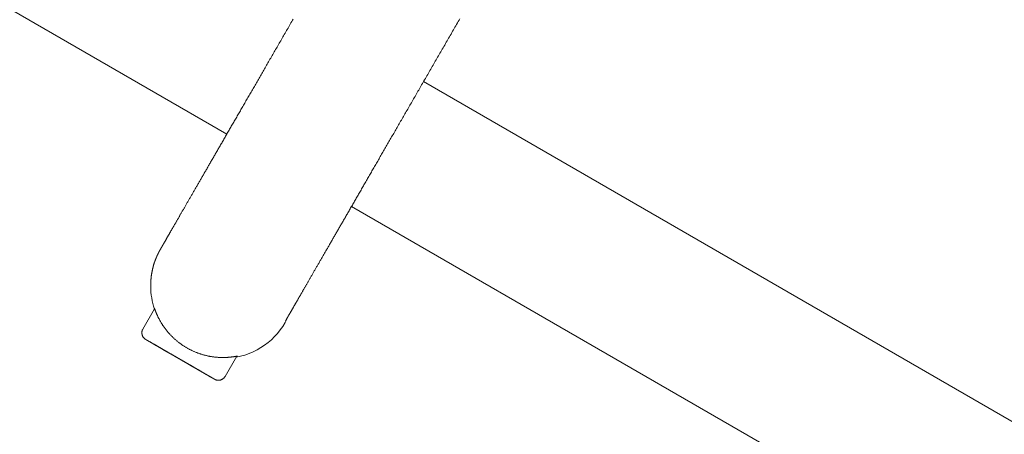
# Model space of a CAD drawing. Extents: x -7891 to 15297, y -5998 to 5934.
# Drawn here: x 7788 to 8048, y 807 to 916 of the extents above; entities that cross this region are included whole.
import ezdxf

# ---------------------------------------------------------------- set-up
doc = ezdxf.new("R2010")
doc.units = 0
doc.header["$MEASUREMENT"] = 0
doc.layers.add('B', color=3, linetype='Continuous')
doc.layers.add('PV', color=255, linetype='Continuous')
doc.styles.add('KATALOG', font='PlutoSansLight.ttf')
doc.dimstyles.new('KATALOG', dxfattribs={"dimscale": 200, "dimtxt": 1.75, "dimasz": 1, "dimexe": 0, "dimexo": 0, "dimgap": 0.3, "dimtad": 1, "dimlfac": 0.001, "dimrnd": 0.05, "dimzin": 0, "dimtxsty": 'KATALOG', "dimblk1": 'KATPFEIL', "dimblk2": 'KATPFEIL', "dimsah": 1, "dimcen": 1, "dimse1": 1, "dimse2": 1, "dimclrd": 256, "dimclre": 256, "dimclrt": 3, "dimadec": 0, "dimazin": 0, "dimtfac": 1, "dimtmove": 0, "dimatfit": 3, "dimldrblk": 'KATPFEIL', "dimfxl": 0, "dimtvp": 1, "dimtolj": 1, "dimtzin": 0, "dimarcsym": 0})

# ---------------------------------------------------------------- blocks, each defined once
blk = doc.blocks.new('KATPFEIL')
at = {"layer": 'B', "ltscale": 1000}
for p, q in [((0, -1), (0, 1)), ((-1, 0), (0, 0)), ((1, 0), (0, 0))]:
    blk.add_line(p, q, dxfattribs=at)
blk = doc.blocks.new('*D13')
at = {"layer": 'B', "lineweight": -2, "transparency": 16777216}
blk.add_line((15097.11, 5534), (15097.11, -4198.49), dxfattribs=at)
at = {"layer": 'Defpoints', "color": 0, "transparency": 16777216}
for p in [(-518.11, 5734), (2231.33, -4398.49), (15097.11, -4398.49)]:
    blk.add_point(p, dxfattribs=at)
at = {"layer": 'B', "lineweight": -2, "transparency": 16777216, "xscale": 200, "yscale": 200, "zscale": 200}
for p, rotation in [((15097.11, 5734), 90), ((15097.11, -4398.49), 270)]:
    blk.add_blockref('KATPFEIL', p, dxfattribs=dict(at, rotation=rotation))
at = {"layer": 'B', "color": 3, "transparency": 16777216, "insert": (14815.79, 667.76), "char_height": 350, "attachment_point": 5, "rotation": 90, "style": 'KATALOG'}
blk.add_mtext('\\A1;10,15', dxfattribs=at)
blk = doc.blocks.new('*D15')
at = {"layer": 'B', "lineweight": -2, "transparency": 16777216}
blk.add_line((14497.11, 4034), (14497.11, -2660.25), dxfattribs=at)
at = {"layer": 'Defpoints', "color": 0, "transparency": 16777216}
for p in [(-518.11, 4234), (2409.86, -2860.25), (14497.11, -2860.25)]:
    blk.add_point(p, dxfattribs=at)
at = {"layer": 'B', "lineweight": -2, "transparency": 16777216, "xscale": 200, "yscale": 200, "zscale": 200}
for p, rotation in [((14497.11, 4234), 90), ((14497.11, -2860.25), 270)]:
    blk.add_blockref('KATPFEIL', p, dxfattribs=dict(at, rotation=rotation))
at = {"layer": 'B', "color": 3, "transparency": 16777216, "insert": (14215.79, 686.88), "char_height": 350, "attachment_point": 5, "rotation": 90, "style": 'KATALOG'}
blk.add_mtext('\\A1;7,10', dxfattribs=at)
blk = doc.blocks.new('*D16')
at = {"layer": 'B', "lineweight": -2, "transparency": 16777216}
blk.add_line((13497.12, -5798.49), (-7490.77, -5798.49), dxfattribs=at)
at = {"layer": 'Defpoints', "color": 0, "transparency": 16777216}
for p in [(-7690.77, 1877.35), (13697.12, 779.51), (-7690.77, -5798.49)]:
    blk.add_point(p, dxfattribs=at)
at = {"layer": 'B', "lineweight": -2, "transparency": 16777216, "xscale": 200, "yscale": 200, "zscale": 200, "rotation": 180}
blk.add_blockref('KATPFEIL', (-7690.77, -5798.49), dxfattribs=at)
at = {"layer": 'B', "lineweight": -2, "transparency": 16777216, "xscale": 200, "yscale": 200, "zscale": 200}
blk.add_blockref('KATPFEIL', (13697.12, -5798.49), dxfattribs=at)
at = {"layer": 'B', "color": 3, "transparency": 16777216, "insert": (3003.17, -5517.17), "char_height": 350, "attachment_point": 5, "style": 'KATALOG'}
blk.add_mtext('\\A1;21,40', dxfattribs=at)
blk = doc.blocks.new('*D17')
at = {"layer": 'B', "lineweight": -2, "transparency": 16777216}
blk.add_line((11953.01, -5198.49), (-6005.17, -5198.49), dxfattribs=at)
at = {"layer": 'Defpoints', "color": 0, "transparency": 16777216}
for p in [(-6205.17, 1913.36), (12153.01, 811.65), (-6205.17, -5198.49)]:
    blk.add_point(p, dxfattribs=at)
at = {"layer": 'B', "lineweight": -2, "transparency": 16777216, "xscale": 200, "yscale": 200, "zscale": 200, "rotation": 180}
blk.add_blockref('KATPFEIL', (-6205.17, -5198.49), dxfattribs=at)
at = {"layer": 'B', "lineweight": -2, "transparency": 16777216, "xscale": 200, "yscale": 200, "zscale": 200}
blk.add_blockref('KATPFEIL', (12153.01, -5198.49), dxfattribs=at)
at = {"layer": 'B', "color": 3, "transparency": 16777216, "insert": (2973.92, -4917.17), "char_height": 350, "attachment_point": 5, "style": 'KATALOG'}
blk.add_mtext('\\A1;18,35', dxfattribs=at)

msp = doc.modelspace()

# ---------------------------------------------------------------- linework, layer by layer
at = {"layer": 'PV', "color": 0, "linetype": 'Continuous', "lineweight": 0}
for points in [[(7842.906, 885.627), (7572.749, 1041.603)], [(7822.88, 845.829), (7822.88, 845.956), (7822.881, 846.081), (7822.883, 846.202), (7822.885, 846.322), (7822.887, 846.438), (7822.89, 846.553), (7822.894, 846.665), (7822.898, 846.774), (7822.903, 846.881), (7822.908, 846.986), (7822.913, 847.088), (7822.919, 847.189), (7822.926, 847.287), (7822.932, 847.383), (7822.939, 847.477), (7822.947, 847.568), (7822.955, 847.658), (7822.963, 847.746), (7822.971, 847.832), (7822.98, 847.916), (7822.989, 847.999), (7822.998, 848.079), (7823.008, 848.158), (7823.018, 848.235), (7823.028, 848.31), (7823.038, 848.384), (7823.048, 848.457), (7823.059, 848.527), (7823.069, 848.597), (7823.08, 848.665), (7823.091, 848.731), (7823.102, 848.796), (7823.113, 848.86), (7823.124, 848.923), (7823.135, 848.984), (7823.147, 849.045), (7823.158, 849.104), (7823.169, 849.162), (7823.18, 849.219), (7823.191, 849.275), (7823.202, 849.33), (7823.213, 849.385), (7823.224, 849.438), (7823.235, 849.491), (7823.246, 849.542), (7823.257, 849.594), (7823.267, 849.644), (7823.277, 849.694), (7823.287, 849.743), (7823.298, 849.792), (7823.308, 849.84), (7823.318, 849.887), (7823.328, 849.934), (7823.338, 849.98), (7823.357, 850.071), (7823.377, 850.159), (7823.396, 850.244), (7823.415, 850.328), (7823.434, 850.409), (7823.452, 850.488), (7823.471, 850.565), (7823.489, 850.64), (7823.506, 850.713), (7823.524, 850.784), (7823.542, 850.853), (7823.559, 850.92), (7823.576, 850.985), (7823.593, 851.048), (7823.609, 851.109), (7823.625, 851.169), (7823.642, 851.227), (7823.658, 851.283), (7823.673, 851.337), (7823.689, 851.39), (7823.704, 851.442), (7823.719, 851.492), (7823.734, 851.54), (7823.749, 851.587), (7823.764, 851.633), (7823.778, 851.677), (7823.792, 851.72), (7823.806, 851.762), (7823.82, 851.802), (7823.833, 851.842), (7823.847, 851.88), (7823.86, 851.917), (7823.873, 851.953), (7823.886, 851.989), (7823.899, 852.023), (7823.911, 852.056), (7823.923, 852.089), (7823.936, 852.12), (7823.948, 852.151), (7823.959, 852.181), (7823.971, 852.211), (7823.983, 852.239), (7823.994, 852.267), (7824.016, 852.322), (7824.037, 852.375), (7824.058, 852.426), (7824.078, 852.476), (7824.098, 852.525), (7824.117, 852.573), (7824.136, 852.621), (7824.154, 852.669), (7824.171, 852.714), (7824.188, 852.759), (7824.205, 852.802), (7824.222, 852.844), (7824.238, 852.885), (7824.254, 852.925), (7824.269, 852.964), (7824.284, 853.002), (7824.299, 853.038), (7824.313, 853.074), (7824.327, 853.108), (7824.34, 853.142), (7824.354, 853.174), (7824.367, 853.206), (7824.379, 853.236), (7824.392, 853.266), (7824.404, 853.295), (7824.416, 853.323), (7824.427, 853.35), (7824.438, 853.377), (7824.449, 853.402), (7824.46, 853.427), (7824.471, 853.451), (7824.481, 853.474), (7824.491, 853.497), (7824.501, 853.519), (7824.51, 853.54), (7824.519, 853.561), (7824.528, 853.581), (7824.546, 853.619), (7824.563, 853.656), (7824.579, 853.69), (7824.594, 853.723), (7824.609, 853.754), (7824.623, 853.784), (7824.637, 853.812), (7824.65, 853.84), (7824.663, 853.866), (7824.676, 853.893), (7824.7, 853.944), (7824.712, 853.968), (7824.723, 853.993), (7824.734, 854.016), (7824.745, 854.038), (7824.755, 854.06), (7824.765, 854.081), (7824.775, 854.102), (7824.785, 854.122), (7824.794, 854.141), (7824.803, 854.159), (7824.812, 854.177), (7824.82, 854.195), (7824.837, 854.228), (7824.852, 854.259), (7824.867, 854.288), (7824.88, 854.316), (7824.893, 854.342), (7824.906, 854.366), (7824.918, 854.39), (7824.929, 854.412), (7824.94, 854.433), (7824.95, 854.453), (7824.96, 854.473), (7824.97, 854.492), (7824.979, 854.51), (7824.988, 854.528), (7824.997, 854.544), (7825.005, 854.561), (7825.013, 854.576), (7825.021, 854.591), (7825.028, 854.605), (7825.035, 854.619), (7825.049, 854.645), (7825.061, 854.668), (7825.073, 854.691), (7825.084, 854.711), (7825.094, 854.73), (7825.104, 854.748), (7825.113, 854.765), (7825.121, 854.782), (7825.13, 854.797), (7825.138, 854.812), (7825.145, 854.826), (7825.152, 854.839), (7825.159, 854.851), (7825.165, 854.863), (7825.171, 854.874), (7825.182, 854.895), (7825.193, 854.914), (7825.202, 854.932), (7825.211, 854.948), (7825.22, 854.963), (7825.227, 854.977), (7825.234, 854.99), (7825.241, 855.002), (7825.247, 855.013), (7825.253, 855.023), (7825.258, 855.033), (7825.263, 855.042), (7825.273, 855.06), (7825.281, 855.075), (7825.289, 855.088), (7825.296, 855.101), (7825.302, 855.112), (7825.308, 855.122), (7825.313, 855.132), (7825.318, 855.141), (7825.323, 855.149), (7825.327, 855.157), (7825.335, 855.171), (7825.342, 855.184), (7825.348, 855.195), (7825.354, 855.204), (7825.359, 855.213), (7825.367, 855.228), (7825.383, 855.255), (7825.398, 855.281), (7825.411, 855.305), (7825.425, 855.329), (7825.437, 855.351), (7825.45, 855.372), (7825.462, 855.393), (7825.508, 855.474), (7825.52, 855.495), (7825.533, 855.517), (7825.545, 855.539), (7825.559, 855.562), (7825.573, 855.587), (7825.588, 855.612), (7825.604, 855.64), (7825.62, 855.669), (7825.638, 855.7), (7825.657, 855.733), (7825.677, 855.767), (7825.697, 855.803), (7825.718, 855.839), (7825.74, 855.877), (7825.763, 855.916), (7825.786, 855.956), (7825.81, 855.998), (7825.834, 856.04), (7825.859, 856.084), (7825.885, 856.129), (7825.912, 856.176), (7825.939, 856.223), (7825.967, 856.272), (7825.996, 856.322), (7826.026, 856.373), (7826.056, 856.425), (7826.087, 856.479), (7826.118, 856.534), (7826.151, 856.59), (7826.184, 856.647), (7826.217, 856.706), (7826.252, 856.765), (7826.287, 856.826), (7826.323, 856.889), (7826.359, 856.952), (7826.397, 857.017), (7826.435, 857.083), (7826.474, 857.15), (7826.513, 857.218), (7826.553, 857.288), (7826.594, 857.359), (7826.636, 857.431), (7826.678, 857.504), (7826.721, 857.579), (7826.764, 857.655), (7826.809, 857.732), (7826.854, 857.81), (7826.9, 857.889), (7826.946, 857.97), (7826.994, 858.052), (7827.041, 858.135), (7827.09, 858.219), (7827.139, 858.305), (7827.19, 858.392), (7827.24, 858.48), (7827.292, 858.569), (7827.344, 858.659), (7827.397, 858.751), (7827.45, 858.844), (7827.505, 858.938), (7827.56, 859.034), (7827.615, 859.13), (7827.672, 859.228), (7827.729, 859.327), (7827.787, 859.427), (7827.845, 859.529), (7827.904, 859.631), (7827.964, 859.735), (7828.025, 859.84), (7828.086, 859.947), (7828.148, 860.054), (7828.211, 860.163), (7828.274, 860.273), (7828.338, 860.384), (7828.403, 860.496), (7828.469, 860.61), (7828.535, 860.724), (7828.602, 860.84), (7828.669, 860.957), (7828.738, 861.076), (7828.807, 861.195), (7828.876, 861.316), (7828.947, 861.438), (7829.018, 861.561), (7829.089, 861.685), (7829.162, 861.811), (7829.235, 861.938), (7829.309, 862.066), (7829.383, 862.195), (7829.458, 862.325), (7829.534, 862.456), (7829.611, 862.589), (7829.688, 862.723), (7829.766, 862.858), (7829.844, 862.994), (7829.924, 863.132), (7830.004, 863.27), (7830.084, 863.41), (7830.166, 863.551), (7830.248, 863.693), (7830.33, 863.836), (7830.414, 863.981), (7830.498, 864.126), (7830.582, 864.273), (7830.668, 864.421), (7830.754, 864.57), (7830.841, 864.721), (7830.928, 864.872), (7831.016, 865.025), (7831.105, 865.179), (7831.194, 865.334), (7831.284, 865.49), (7831.375, 865.647), (7831.466, 865.806), (7831.559, 865.965), (7831.651, 866.126), (7831.745, 866.288), (7831.839, 866.451), (7831.934, 866.615), (7832.029, 866.78), (7832.125, 866.947), (7832.222, 867.115), (7832.319, 867.283), (7832.417, 867.453), (7832.516, 867.624), (7832.615, 867.797), (7832.715, 867.97), (7832.816, 868.145), (7832.917, 868.32), (7833.019, 868.497), (7833.122, 868.675), (7833.225, 868.854), (7833.329, 869.034), (7833.434, 869.215), (7833.539, 869.398), (7833.645, 869.581), (7833.752, 869.766), (7833.859, 869.952), (7833.967, 870.139), (7834.075, 870.327), (7834.184, 870.516), (7834.294, 870.706), (7834.405, 870.897), (7834.516, 871.09), (7834.627, 871.283), (7834.74, 871.478), (7834.853, 871.674), (7834.966, 871.87), (7835.08, 872.068), (7835.195, 872.268), (7835.311, 872.468), (7835.427, 872.669), (7835.544, 872.871), (7835.661, 873.075), (7835.779, 873.279), (7835.898, 873.485), (7836.017, 873.691), (7836.137, 873.899), (7836.258, 874.108), (7836.379, 874.318), (7836.5, 874.529), (7836.623, 874.741), (7836.746, 874.954), (7836.869, 875.168), (7836.994, 875.384), (7837.119, 875.6), (7837.244, 875.818), (7837.37, 876.036), (7837.497, 876.256), (7837.624, 876.476), (7837.752, 876.698), (7837.881, 876.921), (7838.01, 877.144), (7838.139, 877.369), (7838.27, 877.595), (7838.401, 877.822), (7838.532, 878.05), (7838.664, 878.279), (7838.797, 878.509), (7838.931, 878.74), (7839.065, 878.972), (7839.199, 879.205), (7839.334, 879.439), (7839.47, 879.674), (7839.606, 879.911), (7839.743, 880.148), (7839.881, 880.386), (7840.019, 880.625), (7840.158, 880.866), (7840.297, 881.107), (7840.437, 881.349), (7840.577, 881.593), (7840.718, 881.837), (7840.86, 882.082), (7841.002, 882.329), (7841.145, 882.576), (7841.288, 882.824), (7841.432, 883.074), (7841.576, 883.324), (7841.721, 883.576), (7841.867, 883.828), (7842.013, 884.081), (7842.16, 884.335), (7842.307, 884.591), (7842.455, 884.847), (7842.604, 885.104), (7842.753, 885.362), (7842.902, 885.622), (7843.053, 885.882), (7843.203, 886.143), (7843.355, 886.405), (7843.506, 886.668), (7843.659, 886.932), (7843.812, 887.197), (7843.965, 887.463), (7844.119, 887.73), (7844.274, 887.998), (7844.429, 888.266), (7844.585, 888.536), (7844.741, 888.807), (7844.898, 889.078), (7845.055, 889.351), (7845.213, 889.624), (7845.371, 889.899), (7845.53, 890.174), (7845.689, 890.45), (7845.849, 890.728), (7846.01, 891.006), (7846.171, 891.285), (7846.333, 891.565), (7846.495, 891.846), (7846.657, 892.127), (7846.821, 892.41), (7846.984, 892.694), (7847.148, 892.978), (7847.313, 893.263), (7847.478, 893.55), (7847.644, 893.837), (7847.81, 894.125), (7847.977, 894.414), (7848.145, 894.704), (7848.312, 894.995), (7848.481, 895.286), (7848.65, 895.579), (7848.819, 895.872), (7848.989, 896.166), (7849.159, 896.461), (7849.33, 896.757), (7849.501, 897.054), (7849.673, 897.352), (7849.845, 897.651), (7850.018, 897.95), (7850.192, 898.25), (7850.365, 898.551), (7850.54, 898.853), (7850.715, 899.156), (7850.89, 899.46), (7851.066, 899.764), (7851.242, 900.07), (7851.419, 900.376), (7851.596, 900.683), (7851.773, 900.991), (7851.952, 901.299), (7852.13, 901.609), (7852.309, 901.919), (7852.489, 902.23), (7852.669, 902.542), (7852.85, 902.855), (7853.031, 903.169), (7853.212, 903.483), (7853.394, 903.798), (7853.576, 904.114), (7853.759, 904.431), (7853.943, 904.748), (7854.126, 905.067), (7854.31, 905.386), (7854.495, 905.706), (7854.68, 906.027), (7854.866, 906.348), (7855.052, 906.67), (7855.238, 906.993), (7855.425, 907.317), (7855.613, 907.642), (7855.8, 907.967), (7855.989, 908.293), (7856.177, 908.62), (7856.366, 908.948), (7856.556, 909.276), (7856.746, 909.605), (7856.936, 909.935), (7857.127, 910.265), (7857.318, 910.597), (7857.51, 910.929), (7857.702, 911.262), (7857.895, 911.595), (7858.088, 911.929), (7858.281, 912.264), (7858.475, 912.6), (7858.669, 912.936), (7858.863, 913.273), (7859.058, 913.611), (7859.254, 913.95), (7859.45, 914.289), (7859.646, 914.629), (7859.843, 914.97), (7860.04, 915.311), (7860.237, 915.653), (7860.435, 915.996)], [(7858.4, 836.444), (7858.4, 836.444), (7858.401, 836.445), (7858.402, 836.447), (7858.403, 836.449), (7858.405, 836.452), (7858.407, 836.456), (7858.409, 836.46), (7858.412, 836.465), (7858.415, 836.47), (7858.419, 836.476), (7858.422, 836.483), (7858.426, 836.489), (7858.435, 836.504), (7858.444, 836.521), (7858.455, 836.539), (7858.466, 836.558), (7858.478, 836.579), (7858.49, 836.601), (7858.504, 836.624), (7858.518, 836.649), (7858.533, 836.675), (7858.549, 836.702), (7858.565, 836.731), (7858.582, 836.761), (7858.6, 836.792), (7858.619, 836.825), (7858.638, 836.859), (7858.659, 836.894), (7858.68, 836.93), (7858.701, 836.968), (7858.724, 837.007), (7858.747, 837.047), (7858.771, 837.088), (7858.795, 837.131), (7858.821, 837.175), (7858.847, 837.22), (7858.873, 837.266), (7858.901, 837.314), (7858.929, 837.362), (7858.957, 837.412), (7858.987, 837.464), (7859.017, 837.516), (7859.048, 837.57), (7859.08, 837.624), (7859.112, 837.68), (7859.145, 837.738), (7859.179, 837.796), (7859.213, 837.856), (7859.248, 837.917), (7859.284, 837.979), (7859.321, 838.042), (7859.358, 838.107), (7859.396, 838.173), (7859.434, 838.24), (7859.474, 838.308), (7859.514, 838.377), (7859.554, 838.448), (7859.596, 838.52), (7859.638, 838.593), (7859.681, 838.667), (7859.724, 838.742), (7859.768, 838.819), (7859.813, 838.897), (7859.859, 838.976), (7859.905, 839.056), (7859.952, 839.137), (7859.999, 839.22), (7860.048, 839.304), (7860.097, 839.389), (7860.146, 839.475), (7860.197, 839.562), (7860.248, 839.651), (7860.3, 839.74), (7860.352, 839.831), (7860.405, 839.923), (7860.459, 840.017), (7860.513, 840.111), (7860.569, 840.207), (7860.625, 840.304), (7860.681, 840.402), (7860.738, 840.501), (7860.796, 840.602), (7860.855, 840.703), (7860.914, 840.806), (7860.974, 840.91), (7861.035, 841.015), (7861.096, 841.121), (7861.158, 841.229), (7861.221, 841.337), (7861.284, 841.447), (7861.348, 841.558), (7861.413, 841.67), (7861.478, 841.784), (7861.544, 841.898), (7861.611, 842.014), (7861.678, 842.131), (7861.746, 842.249), (7861.815, 842.368), (7861.885, 842.488), (7861.955, 842.61), (7862.025, 842.732), (7862.097, 842.856), (7862.169, 842.981), (7862.242, 843.107), (7862.315, 843.235), (7862.389, 843.363), (7862.464, 843.493), (7862.54, 843.624), (7862.616, 843.755), (7862.692, 843.888), (7862.77, 844.023), (7862.848, 844.158), (7862.927, 844.295), (7863.006, 844.432), (7863.086, 844.571), (7863.167, 844.711), (7863.248, 844.852), (7863.33, 844.994), (7863.413, 845.138), (7863.496, 845.282), (7863.58, 845.428), (7863.665, 845.575), (7863.75, 845.722), (7863.836, 845.871), (7863.923, 846.022), (7864.01, 846.173), (7864.098, 846.325), (7864.187, 846.479), (7864.276, 846.634), (7864.366, 846.789), (7864.457, 846.946), (7864.548, 847.104), (7864.64, 847.263), (7864.732, 847.424), (7864.825, 847.585), (7864.919, 847.748), (7865.013, 847.911), (7865.108, 848.076), (7865.204, 848.242), (7865.301, 848.409), (7865.398, 848.577), (7865.495, 848.746), (7865.593, 848.916), (7865.692, 849.088), (7865.792, 849.26), (7865.892, 849.434), (7865.993, 849.608), (7866.094, 849.784), (7866.196, 849.961), (7866.299, 850.139), (7866.402, 850.318), (7866.506, 850.498), (7866.611, 850.679), (7866.716, 850.862), (7866.822, 851.045), (7866.928, 851.23), (7867.035, 851.415), (7867.143, 851.602), (7867.251, 851.79), (7867.36, 851.978), (7867.47, 852.168), (7867.58, 852.359), (7867.691, 852.551), (7867.802, 852.744), (7867.914, 852.939), (7868.027, 853.134), (7868.14, 853.33), (7868.254, 853.527), (7868.369, 853.726), (7868.484, 853.925), (7868.6, 854.126), (7868.716, 854.327), (7868.833, 854.53), (7868.95, 854.734), (7869.069, 854.938), (7869.187, 855.144), (7869.307, 855.351), (7869.427, 855.559), (7869.547, 855.768), (7869.668, 855.978), (7869.79, 856.189), (7869.913, 856.401), (7870.036, 856.614), (7870.159, 856.828), (7870.283, 857.043), (7870.408, 857.259), (7870.533, 857.477), (7870.659, 857.695), (7870.786, 857.914), (7870.913, 858.134), (7871.041, 858.356), (7871.169, 858.578), (7871.298, 858.801), (7871.427, 859.025), (7871.557, 859.251), (7871.688, 859.477), (7871.819, 859.704), (7871.951, 859.933), (7872.083, 860.162), (7872.216, 860.392), (7872.35, 860.624), (7872.484, 860.856), (7872.618, 861.089), (7872.754, 861.324), (7872.89, 861.559), (7873.026, 861.795), (7873.163, 862.033), (7873.3, 862.271), (7873.438, 862.51), (7873.577, 862.75), (7873.716, 862.992), (7873.856, 863.234), (7873.996, 863.477), (7874.137, 863.721), (7874.279, 863.966), (7874.421, 864.212), (7874.563, 864.459), (7874.707, 864.707), (7874.85, 864.956), (7874.994, 865.206), (7875.139, 865.457), (7875.285, 865.709), (7875.43, 865.962), (7875.577, 866.215), (7875.724, 866.47), (7875.871, 866.725), (7876.019, 866.982), (7876.168, 867.239), (7876.317, 867.498), (7876.467, 867.757), (7876.617, 868.017), (7876.768, 868.279), (7876.919, 868.541), (7877.071, 868.804), (7877.223, 869.068), (7877.376, 869.333), (7877.529, 869.598), (7877.683, 869.865), (7877.838, 870.133), (7877.993, 870.401), (7878.148, 870.671), (7878.304, 870.941), (7878.461, 871.212), (7878.618, 871.484), (7878.776, 871.757), (7878.934, 872.031), (7879.092, 872.306), (7879.252, 872.582), (7879.411, 872.858), (7879.571, 873.136), (7879.732, 873.414), (7879.893, 873.694), (7880.055, 873.974), (7880.217, 874.255), (7880.38, 874.536), (7880.543, 874.819), (7880.707, 875.103), (7880.871, 875.387), (7881.036, 875.673), (7881.201, 875.959), (7881.366, 876.246), (7881.533, 876.534), (7881.699, 876.822), (7881.866, 877.112), (7882.034, 877.402), (7882.202, 877.694), (7882.371, 877.986), (7882.54, 878.279), (7882.709, 878.573), (7882.879, 878.867), (7883.05, 879.163), (7883.221, 879.459), (7883.393, 879.756), (7883.564, 880.054), (7883.737, 880.353), (7883.91, 880.652), (7884.083, 880.953), (7884.257, 881.254), (7884.431, 881.556), (7884.606, 881.859), (7884.781, 882.162), (7884.957, 882.467), (7885.133, 882.772), (7885.31, 883.078), (7885.487, 883.384), (7885.664, 883.692), (7885.842, 884), (7886.021, 884.309), (7886.2, 884.619), (7886.379, 884.93), (7886.559, 885.242), (7886.739, 885.554), (7886.92, 885.867), (7887.101, 886.18), (7887.282, 886.495), (7887.464, 886.81), (7887.647, 887.126), (7887.83, 887.443), (7888.013, 887.761), (7888.197, 888.079), (7888.381, 888.398), (7888.565, 888.718), (7888.75, 889.038), (7888.936, 889.36), (7889.122, 889.682), (7889.308, 890.004), (7889.495, 890.328), (7889.682, 890.652), (7889.869, 890.977), (7890.057, 891.302), (7890.246, 891.629), (7890.435, 891.956), (7890.624, 892.283), (7890.813, 892.612), (7891.003, 892.941), (7891.194, 893.271), (7891.385, 893.601), (7891.576, 893.933), (7891.767, 894.265), (7891.959, 894.597), (7892.152, 894.931), (7892.345, 895.265), (7892.538, 895.599), (7892.731, 895.935), (7892.925, 896.271), (7893.12, 896.607), (7893.314, 896.945), (7893.51, 897.283), (7893.705, 897.621), (7893.901, 897.961), (7894.097, 898.301), (7894.294, 898.641), (7894.491, 898.983), (7894.688, 899.325), (7894.886, 899.667), (7895.084, 900.011), (7895.283, 900.354), (7895.482, 900.699), (7895.681, 901.044), (7895.88, 901.39), (7896.08, 901.736), (7896.281, 902.083), (7896.481, 902.431), (7896.682, 902.779), (7896.884, 903.128), (7897.085, 903.477), (7897.288, 903.827), (7897.49, 904.178), (7897.693, 904.529), (7897.896, 904.881), (7898.099, 905.234), (7898.303, 905.587), (7898.507, 905.94), (7898.712, 906.294), (7898.916, 906.649), (7899.122, 907.005), (7899.327, 907.36), (7899.533, 907.717), (7899.739, 908.074), (7899.945, 908.432), (7900.152, 908.79), (7900.359, 909.149), (7900.567, 909.508), (7900.774, 909.868), (7900.982, 910.228), (7901.191, 910.589), (7901.399, 910.95), (7901.608, 911.312), (7901.818, 911.675), (7902.027, 912.038), (7902.237, 912.402), (7902.447, 912.766), (7902.658, 913.13), (7902.869, 913.496), (7903.08, 913.861), (7903.291, 914.227), (7903.503, 914.594), (7903.715, 914.961), (7903.927, 915.329), (7904.14, 915.697), (7904.352, 916.066)], [(8727.931, 418.533), (7894.811, 899.538)], [(8708.934, 385.622), (7875.815, 866.627)], [(7822.88, 845.55), (7822.88, 845.829)], [(7820.805, 834.301), (7823.9, 839.663)], [(7823.9, 839.663), (7823.89, 839.691), (7823.881, 839.717), (7823.874, 839.74), (7823.867, 839.76), (7823.861, 839.777), (7823.856, 839.792), (7823.853, 839.803), (7823.85, 839.812), (7823.848, 839.817), (7823.847, 839.82), (7823.847, 839.82), (7823.848, 839.817), (7823.85, 839.811), (7823.853, 839.802), (7823.857, 839.791), (7823.862, 839.776), (7823.868, 839.759), (7823.874, 839.738), (7823.882, 839.715), (7823.891, 839.689), (7823.901, 839.66), (7823.912, 839.629), (7823.924, 839.594), (7823.937, 839.557), (7823.951, 839.517), (7823.966, 839.474), (7823.982, 839.428), (7823.999, 839.38), (7824.018, 839.329), (7824.037, 839.276), (7824.058, 839.22), (7824.079, 839.161), (7824.102, 839.101), (7824.126, 839.037), (7824.151, 838.972), (7824.178, 838.904), (7824.205, 838.834), (7824.234, 838.762), (7824.263, 838.688), (7824.294, 838.612), (7824.327, 838.534), (7824.36, 838.454), (7824.395, 838.372), (7824.431, 838.288), (7824.468, 838.202), (7824.507, 838.115), (7824.547, 838.027), (7824.588, 837.936), (7824.63, 837.844), (7824.674, 837.751), (7824.718, 837.657), (7824.764, 837.561), (7824.812, 837.464), (7824.86, 837.366), (7824.91, 837.267), (7824.96, 837.166), (7825.065, 836.963), (7825.175, 836.757), (7825.29, 836.548), (7825.409, 836.337), (7825.532, 836.124), (7825.661, 835.911), (7825.793, 835.696), (7825.862, 835.588), (7825.932, 835.479), (7826.004, 835.369), (7826.078, 835.258), (7826.154, 835.146), (7826.231, 835.033), (7826.31, 834.919), (7826.391, 834.805), (7826.474, 834.69), (7826.558, 834.574), (7826.644, 834.458), (7826.731, 834.342), (7826.821, 834.225), (7826.912, 834.107), (7827.005, 833.989), (7827.099, 833.871), (7827.195, 833.753), (7827.293, 833.635), (7827.393, 833.516), (7827.494, 833.398), (7827.597, 833.279), (7827.701, 833.161), (7827.808, 833.042), (7827.915, 832.924), (7828.025, 832.806), (7828.136, 832.689), (7828.249, 832.571), (7828.363, 832.455), (7828.479, 832.338), (7828.597, 832.222), (7828.716, 832.107), (7828.837, 831.992), (7828.959, 831.878), (7829.082, 831.764), (7829.207, 831.651), (7829.334, 831.539), (7829.461, 831.428), (7829.59, 831.318), (7829.721, 831.208), (7829.852, 831.099), (7829.985, 830.992), (7830.119, 830.885), (7830.254, 830.78), (7830.39, 830.676), (7830.527, 830.572), (7830.665, 830.471), (7830.804, 830.37), (7830.944, 830.271), (7831.085, 830.172), (7831.226, 830.076), (7831.369, 829.98), (7831.511, 829.886), (7831.655, 829.794), (7831.799, 829.703), (7831.944, 829.613), (7832.089, 829.525), (7832.234, 829.438), (7832.38, 829.353)], [(7842.455, 821.801), (7842.41, 821.726), (7842.36, 821.653), (7842.308, 821.581), (7842.253, 821.513), (7842.194, 821.446), (7842.133, 821.382), (7842.069, 821.322), (7842.003, 821.264), (7841.934, 821.209), (7841.862, 821.157), (7841.788, 821.109), (7841.712, 821.063), (7841.635, 821.021), (7841.555, 820.983), (7841.475, 820.948), (7841.392, 820.916), (7841.308, 820.889), (7841.223, 820.865), (7841.137, 820.845), (7841.05, 820.828), (7840.963, 820.816), (7840.875, 820.807), (7840.787, 820.802), (7840.699, 820.801), (7840.611, 820.805), (7840.523, 820.811), (7840.435, 820.822), (7840.348, 820.837), (7840.262, 820.855), (7840.177, 820.877), (7840.092, 820.903), (7840.01, 820.933), (7839.928, 820.966), (7839.849, 821.003), (7839.778, 821.039), (7839.747, 821.056), (7839.736, 821.062), (7839.73, 821.065), (7839.725, 821.068), (7839.72, 821.071), (7839.715, 821.074), (7839.71, 821.077), (7839.704, 821.08), (7839.698, 821.084), (7839.691, 821.088), (7839.684, 821.092), (7839.676, 821.096), (7839.667, 821.101), (7839.658, 821.107), (7839.648, 821.112), (7839.638, 821.118), (7839.627, 821.125), (7839.615, 821.131), (7839.603, 821.138), (7839.59, 821.146), (7839.576, 821.154), (7839.562, 821.162), (7839.548, 821.17), (7839.532, 821.179), (7839.516, 821.188), (7839.5, 821.198), (7839.482, 821.208), (7839.465, 821.218), (7839.446, 821.229), (7839.427, 821.24), (7839.407, 821.251), (7839.387, 821.263), (7839.366, 821.275), (7839.344, 821.287), (7839.322, 821.3), (7839.299, 821.313), (7839.276, 821.327), (7839.251, 821.341), (7839.227, 821.355), (7839.202, 821.37), (7839.176, 821.385), (7839.149, 821.4), (7839.122, 821.415), (7839.094, 821.431), (7839.066, 821.448), (7839.037, 821.464), (7839.008, 821.481), (7838.978, 821.499), (7838.947, 821.516), (7838.916, 821.534), (7838.884, 821.552), (7838.852, 821.571), (7838.819, 821.59), (7838.786, 821.609), (7838.752, 821.629), (7838.717, 821.649), (7838.682, 821.669), (7838.646, 821.69), (7838.61, 821.711), (7838.573, 821.732), (7838.536, 821.754), (7838.498, 821.775), (7838.459, 821.798), (7838.42, 821.82), (7838.38, 821.843), (7838.34, 821.866), (7838.299, 821.89), (7838.258, 821.914), (7838.216, 821.938), (7838.174, 821.963), (7838.131, 821.987), (7838.087, 822.012), (7838.043, 822.038), (7837.999, 822.064), (7837.953, 822.09), (7837.908, 822.116), (7837.862, 822.142), (7837.815, 822.169), (7837.768, 822.197), (7837.72, 822.224), (7837.672, 822.252), (7837.624, 822.28), (7837.575, 822.308), (7837.525, 822.337), (7837.475, 822.366), (7837.425, 822.395), (7837.374, 822.424), (7837.322, 822.454), (7837.271, 822.484), (7837.218, 822.514), (7837.166, 822.544), (7837.112, 822.575), (7837.059, 822.606), (7837.005, 822.637), (7836.95, 822.669), (7836.895, 822.7), (7836.839, 822.733), (7836.783, 822.765), (7836.727, 822.797), (7836.67, 822.83), (7836.612, 822.863), (7836.555, 822.897), (7836.496, 822.93), (7836.438, 822.964), (7836.379, 822.998), (7836.319, 823.033), (7836.259, 823.067), (7836.199, 823.102), (7836.138, 823.137), (7836.077, 823.172), (7836.016, 823.208), (7835.954, 823.243), (7835.892, 823.279), (7835.829, 823.315), (7835.767, 823.352), (7835.703, 823.388), (7835.64, 823.425), (7835.576, 823.462), (7835.512, 823.499), (7835.447, 823.536), (7835.382, 823.573), (7835.317, 823.611), (7835.252, 823.649), (7835.186, 823.687), (7835.12, 823.725), (7835.054, 823.763), (7834.987, 823.802), (7834.92, 823.84), (7834.852, 823.879), (7834.785, 823.918), (7834.716, 823.958), (7834.648, 823.997), (7834.579, 824.037), (7834.51, 824.077), (7834.441, 824.117), (7834.372, 824.157), (7834.302, 824.197), (7834.232, 824.238), (7834.161, 824.278), (7834.091, 824.319), (7834.02, 824.36), (7833.949, 824.401), (7833.877, 824.442), (7833.806, 824.483), (7833.734, 824.525), (7833.662, 824.566), (7833.59, 824.608), (7833.518, 824.65), (7833.445, 824.692), (7833.372, 824.734), (7833.299, 824.776), (7833.226, 824.818), (7833.153, 824.86), (7833.08, 824.902), (7833.006, 824.945), (7832.933, 824.987), (7832.859, 825.03), (7832.785, 825.073), (7832.711, 825.115), (7832.637, 825.158), (7832.562, 825.201), (7832.488, 825.244), (7832.413, 825.288), (7832.338, 825.331), (7832.263, 825.374), (7832.188, 825.418), (7832.112, 825.461), (7832.037, 825.505), (7831.961, 825.548), (7831.885, 825.592), (7831.81, 825.636), (7831.734, 825.68), (7831.658, 825.723), (7831.582, 825.767), (7831.506, 825.811), (7831.429, 825.855), (7831.353, 825.899), (7831.277, 825.943), (7831.201, 825.987), (7831.124, 826.031), (7831.048, 826.075), (7830.972, 826.119), (7830.895, 826.164), (7830.819, 826.208), (7830.743, 826.252), (7830.667, 826.296), (7830.59, 826.34), (7830.514, 826.384), (7830.438, 826.428), (7830.362, 826.472), (7830.286, 826.516), (7830.21, 826.56), (7830.133, 826.604), (7830.057, 826.647), (7829.981, 826.691), (7829.905, 826.735), (7829.829, 826.779), (7829.753, 826.823), (7829.677, 826.867), (7829.601, 826.911), (7829.525, 826.955), (7829.449, 826.999), (7829.373, 827.042), (7829.298, 827.086), (7829.222, 827.13), (7829.147, 827.173), (7829.071, 827.217), (7828.996, 827.26), (7828.921, 827.304), (7828.846, 827.347), (7828.771, 827.39), (7828.696, 827.434), (7828.621, 827.477), (7828.547, 827.52), (7828.473, 827.563), (7828.398, 827.605), (7828.324, 827.648), (7828.251, 827.691), (7828.177, 827.733), (7828.104, 827.775), (7828.031, 827.818), (7827.958, 827.86), (7827.885, 827.902), (7827.812, 827.944), (7827.74, 827.985), (7827.668, 828.027), (7827.596, 828.069), (7827.524, 828.11), (7827.453, 828.151), (7827.381, 828.193), (7827.31, 828.234), (7827.239, 828.275), (7827.168, 828.316), (7827.098, 828.356), (7827.027, 828.397), (7826.957, 828.437), (7826.887, 828.478), (7826.818, 828.518), (7826.749, 828.558), (7826.68, 828.598), (7826.611, 828.638), (7826.542, 828.677), (7826.474, 828.716), (7826.406, 828.756), (7826.339, 828.795), (7826.271, 828.834), (7826.204, 828.872), (7826.138, 828.911), (7826.072, 828.949), (7826.006, 828.987), (7825.94, 829.025), (7825.875, 829.063), (7825.81, 829.1), (7825.746, 829.137), (7825.681, 829.174), (7825.618, 829.211), (7825.554, 829.248), (7825.491, 829.284), (7825.429, 829.32), (7825.366, 829.356), (7825.304, 829.392), (7825.243, 829.428), (7825.181, 829.463), (7825.12, 829.498), (7825.06, 829.533), (7825, 829.568), (7824.94, 829.603), (7824.88, 829.637), (7824.821, 829.671), (7824.763, 829.705), (7824.705, 829.738), (7824.647, 829.772), (7824.589, 829.805), (7824.532, 829.838), (7824.476, 829.871), (7824.42, 829.903), (7824.364, 829.935), (7824.309, 829.967), (7824.254, 829.999), (7824.2, 830.03), (7824.146, 830.061), (7824.093, 830.092), (7824.04, 830.122), (7823.987, 830.153), (7823.935, 830.183), (7823.884, 830.212), (7823.833, 830.242), (7823.783, 830.271), (7823.733, 830.3), (7823.684, 830.328), (7823.635, 830.356), (7823.586, 830.384), (7823.538, 830.412), (7823.491, 830.44), (7823.444, 830.467), (7823.397, 830.494), (7823.351, 830.52), (7823.306, 830.546), (7823.261, 830.572), (7823.216, 830.598), (7823.172, 830.624), (7823.129, 830.649), (7823.086, 830.674), (7823.043, 830.698), (7823.001, 830.722), (7822.96, 830.746), (7822.919, 830.77), (7822.879, 830.793), (7822.839, 830.816), (7822.8, 830.839), (7822.761, 830.861), (7822.723, 830.883), (7822.686, 830.905), (7822.649, 830.926), (7822.612, 830.947), (7822.577, 830.968), (7822.541, 830.988), (7822.507, 831.008), (7822.473, 831.028), (7822.439, 831.047), (7822.406, 831.066), (7822.374, 831.085), (7822.343, 831.103), (7822.312, 831.121), (7822.281, 831.138), (7822.251, 831.156), (7822.222, 831.173), (7822.193, 831.189), (7822.165, 831.206), (7822.137, 831.222), (7822.11, 831.237), (7822.084, 831.252), (7822.058, 831.267), (7822.033, 831.282), (7822.008, 831.296), (7821.984, 831.31), (7821.961, 831.324), (7821.938, 831.337), (7821.916, 831.35), (7821.894, 831.362), (7821.873, 831.374), (7821.853, 831.386), (7821.833, 831.397), (7821.814, 831.409), (7821.795, 831.419), (7821.777, 831.43), (7821.76, 831.44), (7821.744, 831.449), (7821.727, 831.459), (7821.712, 831.467), (7821.697, 831.476), (7821.683, 831.484), (7821.67, 831.492), (7821.657, 831.499), (7821.645, 831.507), (7821.633, 831.513), (7821.623, 831.519), (7821.614, 831.524), (7821.606, 831.529), (7821.598, 831.533), (7821.591, 831.537), (7821.585, 831.541), (7821.578, 831.545), (7821.572, 831.548), (7821.566, 831.552), (7821.56, 831.555), (7821.554, 831.559), (7821.547, 831.563), (7821.54, 831.567), (7821.533, 831.571), (7821.524, 831.577), (7821.513, 831.583), (7821.482, 831.602), (7821.416, 831.645), (7821.344, 831.695), (7821.275, 831.749), (7821.208, 831.806), (7821.144, 831.866), (7821.082, 831.929), (7821.023, 831.994), (7820.967, 832.062), (7820.914, 832.133), (7820.864, 832.206), (7820.817, 832.281), (7820.773, 832.357), (7820.734, 832.436), (7820.697, 832.516), (7820.664, 832.598), (7820.635, 832.681), (7820.61, 832.766), (7820.588, 832.852), (7820.57, 832.938), (7820.556, 833.025), (7820.546, 833.113), (7820.539, 833.201), (7820.537, 833.289), (7820.538, 833.377), (7820.544, 833.466), (7820.553, 833.554), (7820.566, 833.641), (7820.583, 833.727), (7820.603, 833.813), (7820.628, 833.898), (7820.656, 833.981), (7820.688, 834.064), (7820.723, 834.145), (7820.762, 834.224), (7820.805, 834.301)], [(7832.38, 829.353), (7832.527, 829.269), (7832.674, 829.187), (7832.823, 829.105), (7832.973, 829.025), (7833.124, 828.945), (7833.276, 828.867), (7833.429, 828.791), (7833.583, 828.715), (7833.737, 828.641), (7833.893, 828.568), (7834.049, 828.497), (7834.206, 828.426), (7834.363, 828.358), (7834.521, 828.291), (7834.679, 828.225), (7834.838, 828.161), (7834.997, 828.098), (7835.157, 828.037), (7835.317, 827.977), (7835.477, 827.919), (7835.637, 827.863), (7835.797, 827.808), (7835.957, 827.754), (7836.118, 827.702), (7836.278, 827.652), (7836.438, 827.604), (7836.598, 827.556), (7836.757, 827.511), (7836.916, 827.467), (7837.075, 827.425), (7837.234, 827.384), (7837.392, 827.345), (7837.549, 827.308), (7837.706, 827.272), (7837.862, 827.238), (7838.018, 827.205), (7838.173, 827.174), (7838.327, 827.144), (7838.48, 827.115), (7838.633, 827.088), (7838.784, 827.063), (7838.935, 827.039), (7839.084, 827.016), (7839.232, 826.994), (7839.38, 826.974), (7839.526, 826.955), (7839.671, 826.938), (7839.814, 826.921), (7839.957, 826.906), (7840.097, 826.892), (7840.237, 826.879), (7840.375, 826.867), (7840.511, 826.857), (7840.646, 826.847), (7840.779, 826.839), (7840.911, 826.832), (7841.041, 826.825), (7841.169, 826.82), (7841.421, 826.812), (7841.67, 826.808), (7841.916, 826.807), (7842.158, 826.81), (7842.396, 826.815), (7842.63, 826.823), (7842.859, 826.834), (7842.971, 826.84), (7843.081, 826.846), (7843.191, 826.853), (7843.298, 826.861), (7843.404, 826.869), (7843.508, 826.878), (7843.611, 826.887), (7843.712, 826.896), (7843.81, 826.905), (7843.907, 826.915), (7844.002, 826.925), (7844.095, 826.936), (7844.185, 826.947), (7844.274, 826.957), (7844.36, 826.968), (7844.444, 826.98), (7844.525, 826.991), (7844.604, 827.002), (7844.681, 827.013), (7844.755, 827.024), (7844.827, 827.036), (7844.896, 827.046), (7844.963, 827.057), (7845.027, 827.068), (7845.088, 827.078), (7845.147, 827.088), (7845.203, 827.098), (7845.256, 827.108), (7845.307, 827.117), (7845.354, 827.126), (7845.399, 827.134), (7845.441, 827.142), (7845.48, 827.149), (7845.515, 827.156), (7845.548, 827.162), (7845.578, 827.168), (7845.605, 827.174), (7845.629, 827.178), (7845.65, 827.183), (7845.668, 827.186), (7845.683, 827.189), (7845.695, 827.192), (7845.704, 827.194), (7845.711, 827.195), (7845.714, 827.196), (7845.714, 827.195), (7845.711, 827.195), (7845.705, 827.194), (7845.696, 827.192), (7845.684, 827.189), (7845.669, 827.186), (7845.651, 827.182), (7845.631, 827.178), (7845.607, 827.173), (7845.58, 827.168), (7845.551, 827.162)], [(7842.455, 821.801), (7845.551, 827.163)]]:
    msp.add_lwpolyline(points, dxfattribs=at)
for major_axis, start_param, end_param in [((-19, 0), 0, 0.3202394), ((19, 0), -1.3852441, -0.4011041)]:
    msp.add_ellipse((7841.88, 845.55), major_axis=major_axis, ratio=1, start_param=start_param, end_param=end_param, dxfattribs=at)
at = {"layer": 'PV', "color": 0, "linetype": 'Continuous', "lineweight": 0, "extrusion": (-6.41626e-14, -1.11192e-13, -1)}
msp.add_ellipse((7830.63, 826.319), major_axis=(8.011, -4.625), ratio=0.0001919, start_param=0.1404717, end_param=6.423657, dxfattribs=at)

# ---------------------------------------------------------------- dimensions: what is measured, and where the dimension line sits
at = {"layer": 'B'}
for base, p1, p2, picture, middle in [((15097.109, -4398.493), (-518.11, 5734.004), (2231.33, -4398.493), '*D13', (14815.786, 667.756)), ((14497.112, -2860.251), (-518.11, 4234.004), (2409.857, -2860.251), '*D15', (14215.789, 686.876))]:
    dim = msp.add_linear_dim(base=base, p1=p1, p2=p2, angle=90, dimstyle='KATALOG', dxfattribs=at)
    dim.commit()
    dim.dimension.update_dxf_attribs({"geometry": picture, "text_midpoint": middle})
for base, p1, p2, picture, middle in [((-6205.174, -5198.493), (12153.01, 811.65), (-6205.174, 1913.365), '*D17', (2973.918, -4917.169)), ((-7690.768, -5798.493), (13697.117, 779.514), (-7690.768, 1877.355), '*D16', (3003.174, -5517.169))]:
    dim = msp.add_linear_dim(base=base, p1=p1, p2=p2, dimstyle='KATALOG', dxfattribs=at)
    dim.commit()
    dim.dimension.update_dxf_attribs({"geometry": picture, "text_midpoint": middle})

doc.saveas('drawing.dxf')
